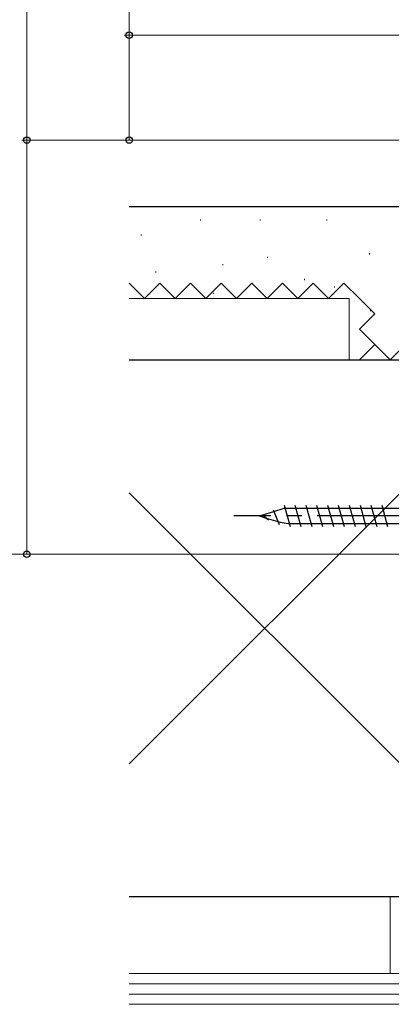
# Model space of a CAD drawing. Extents: x 105 to 1155, y 126 to 1689.
# Drawn here: x 287 to 360, y 1129 to 1322 of the extents above; entities that cross this region are included whole.
import ezdxf

# ---------------------------------------------------------------- set-up
doc = ezdxf.new("R2010")
doc.units = 0
doc.linetypes.add('YCENTER_1', pattern=[13, 10, -1, 1, -1])
doc.linetypes.add('YHIDDEN_1', pattern=[4, 3, -1])
for name, color, linetype, lineweight in [('YKK_12', 2, 'CONTINUOUS', 13), ('YKK_13', 4, 'CONTINUOUS', 30), ('YKK_D', 6, 'CONTINUOUS', 13), ('YSS_K', 3, 'CONTINUOUS', 13), ('YSS_KE', 3, 'CONTINUOUS', 30)]:
    doc.layers.add(name, color=color, linetype=linetype, lineweight=lineweight)

msp = doc.modelspace()

# ---------------------------------------------------------------- linework, layer by layer
at = {"layer": 'YKK_12', "linetype": 'YCENTER_1', "ltscale": 3}
msp.add_line((994.43, 1217.48), (284.23, 1217.48), dxfattribs=at)
at = {"layer": 'YKK_13'}
for p, q in [((336.89, 1225.85, 0), (338.9, 1226.48, 0)), ((338.9, 1226.48, 0), (398.83, 1226.48, 0)), ((334.1, 1224.98, 0), (334.71, 1225.17, 0)), ((334.1, 1224.98, 0), (335.41, 1224.57, 0)), ((334.71, 1225.17, 0), (336.89, 1225.85, 0)), ((335.41, 1224.57, 0), (338.11, 1223.73, 0)), ((338.11, 1223.73, 0), (339.7, 1223.48, 0)), ((339.7, 1223.48, 0), (398.83, 1223.48, 0))]:
    msp.add_line(p, q, dxfattribs=at)
at = {"layer": 'YKK_13', "ltscale": 3}
for p, q in [((338.89, 1227.08, 0), (340.05, 1222.88, 0)), ((341.01, 1227.08, 0), (342.17, 1222.88, 0)), ((343.13, 1227.08, 0), (344.29, 1222.88, 0)), ((345.25, 1227.08, 0), (346.41, 1222.88, 0)), ((347.38, 1227.09, 0), (348.54, 1222.89, 0)), ((349.49, 1227.08, 0), (350.65, 1222.88, 0)), ((351.61, 1227.08, 0), (352.77, 1222.88, 0)), ((353.73, 1227.08, 0), (354.89, 1222.88, 0)), ((355.85, 1227.08, 0), (357.01, 1222.88, 0)), ((357.97, 1227.08, 0), (359.13, 1222.88, 0)), ((334.65, 1225.22, 0), (335.81, 1224.23, 0)), ((336.77, 1226.15, 0), (337.93, 1223.3, 0))]:
    msp.add_line(p, q, dxfattribs=at)
at = {"layer": 'YKK_13', "linetype": 'YCENTER_1', "ltscale": 3}
msp.add_line((414.33, 1224.98, 0), (329.06, 1224.98, 0), dxfattribs=at)
at = {"layer": 'YKK_D'}
for p, q in [((288.6, 1479.01), (288.6, 1298.48)), ((308.6, 1419.13), (308.6, 1318.98)), ((448.5, 1318.98), (307.6, 1318.98)), ((308.6, 1318.98), (308.6, 1298.48)), ((401.4, 1298.48), (287.6, 1298.48)), ((401.4, 1298.48), (287.6, 1298.48)), ((288.6, 1298.48), (288.6, 1217.48)), ((401.4, 1298.48), (307.6, 1298.48)), ((406.9, 1217.48), (287.6, 1217.48))]:
    msp.add_line(p, q, dxfattribs=at)
at = {"layer": 'YKK_D', "linetype": 'ByBlock', "lineweight": -2}
for centre, radius in [((308.6, 1318.98), 0.638), ((288.6, 1298.48), 0.637), ((288.6, 1298.48), 0.638), ((308.6, 1298.48), 0.637), ((288.6, 1217.48), 0.637)]:
    msp.add_circle(centre, radius, dxfattribs=at)
at = {"layer": 'YSS_K', "ltscale": 3}
msp.add_line((321.6, 1285.48), (326.6, 1285.48), dxfattribs=at)
at = {"layer": 'YSS_K'}
for p, q in [((322.56, 1282.94, 0), (322.56, 1282.74, 0)), ((334.19, 1282.94, 0), (334.19, 1282.74, 0)), ((347.27, 1282.94, 0), (347.27, 1282.74, 0)), ((310.92, 1280.03, 0), (310.92, 1279.83, 0)), ((335.64, 1275.67, 0), (335.64, 1275.47, 0)), ((355.61, 1276.33, 0), (355.61, 1276.13, 0)), ((313.83, 1272.76, 0), (313.83, 1272.56, 0)), ((326.92, 1274.22, 0), (326.92, 1274.02, 0)), ((342.91, 1271.31, 0), (342.91, 1271.11, 0)), ((348.72, 1269.86, 0), (348.72, 1269.66, 0)), ((351.6, 1267.48, 0), (308.6, 1267.48, 0)), ((325.1, 1268.58, 0), (325.1, 1268.38, 0)), ((351.6, 1255.48, 0), (351.6, 1267.48, 0)), ((355.76, 1265.22, 0), (355.76, 1265.02, 0)), ((387.6, 1255.48, 0), (308.6, 1176.48, 0)), ((308.6, 1255.48, 0), (351.6, 1255.48, 0)), ((387.6, 1150.48, 0), (308.6, 1229.48, 0)), ((387.6, 1150.48, 0), (308.6, 1150.48, 0)), ((359.6, 1150.48, 0), (359.6, 1135.48, 0)), ((393.6, 1135.48, 0), (308.6, 1135.48, 0)), ((393.6, 1133.48, 0), (308.6, 1133.48, 0)), ((393.6, 1131.48, 0), (308.6, 1131.48, 0)), ((393.6, 1129.48, 0), (308.6, 1129.48, 0))]:
    msp.add_line(p, q, dxfattribs=at)
at = {"layer": 'YSS_K', "linetype": 'YHIDDEN_1', "ltscale": 3}
for p, q in [((311.6, 1267.48, 0), (308.6, 1270.48, 0)), ((314.6, 1270.48, 0), (311.6, 1267.48, 0)), ((317.6, 1267.48, 0), (314.6, 1270.48, 0)), ((320.6, 1270.48, 0), (317.6, 1267.48, 0)), ((323.6, 1267.48, 0), (320.6, 1270.48, 0)), ((326.6, 1270.48, 0), (323.6, 1267.48, 0)), ((329.6, 1267.48, 0), (326.6, 1270.48, 0)), ((332.6, 1270.48, 0), (329.6, 1267.48, 0)), ((335.6, 1267.48, 0), (332.6, 1270.48, 0)), ((338.6, 1270.48, 0), (335.6, 1267.48, 0)), ((341.6, 1267.48, 0), (338.6, 1270.48, 0)), ((344.6, 1270.48, 0), (341.6, 1267.48, 0)), ((347.6, 1267.48, 0), (344.6, 1270.48, 0)), ((350.6, 1270.48, 0), (347.6, 1267.48, 0)), ((353.6, 1267.48, 0), (350.6, 1270.48, 0)), ((356.6, 1264.48, 0), (353.6, 1267.48, 0)), ((353.6, 1261.48, 0), (356.6, 1264.48, 0)), ((356.6, 1258.48, 0), (353.6, 1261.48, 0)), ((353.6, 1255.48, 0), (356.6, 1258.48, 0)), ((359.6, 1255.48, 0), (356.6, 1258.48, 0)), ((362.6, 1258.48, 0), (359.6, 1255.48, 0))]:
    msp.add_line(p, q, dxfattribs=at)
at = {"layer": 'YSS_KE'}
for p, q in [((308.6, 1285.48, 0), (383.6, 1285.48, 0)), ((308.6, 1255.48, 0), (387.6, 1255.48, 0)), ((387.6, 1150.48, 0), (308.6, 1150.48, 0))]:
    msp.add_line(p, q, dxfattribs=at)

doc.saveas('drawing.dxf')
